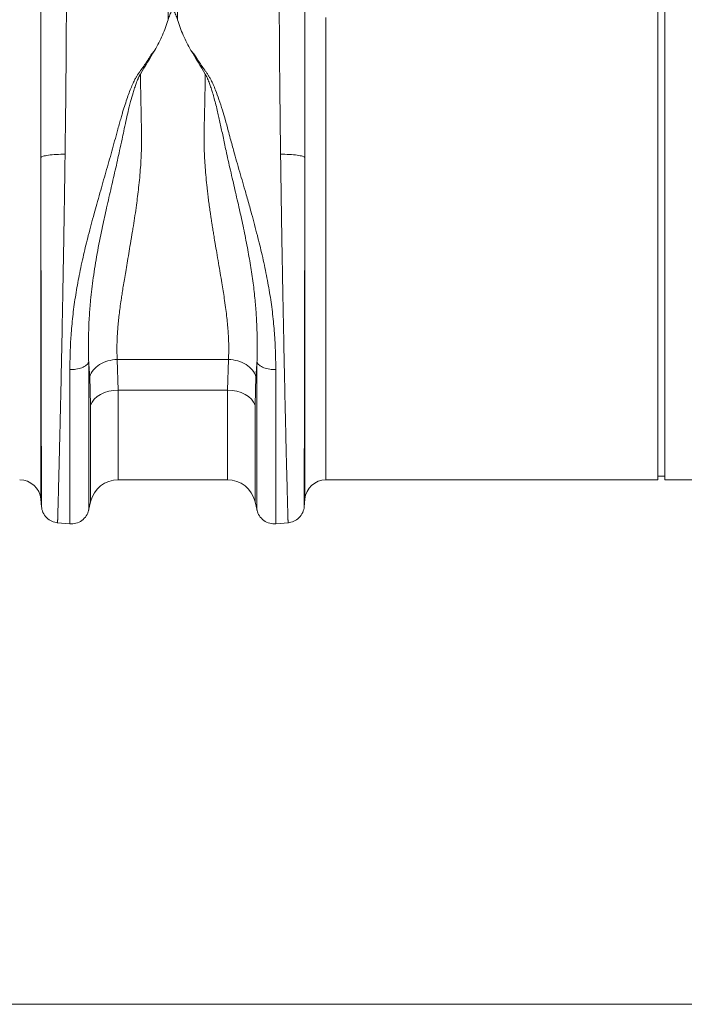
# Model space of a CAD drawing. Units: millimetres. Extents: x 0 to 4200, y 0 to 2970.
# Drawn here: x 2495 to 2683, y 1433 to 1712 of the extents above; entities that cross this region are included whole.
import ezdxf

# ---------------------------------------------------------------- set-up
doc = ezdxf.new("R2010")
doc.units = ezdxf.units.MM
doc.layers.add('ACO_DIMS', color=8, linetype='Continuous')
doc.layers.add('ACO_DRAINAGE', color=7, linetype='Continuous')

# ---------------------------------------------------------------- blocks, each defined once
blk = doc.blocks.new('ACO - 32994 - FRONT')
at = {"layer": 'ACO_DRAINAGE', "linetype": 'Continuous', "lineweight": 0}
for p, q in [((537.1, 80), (537.1, 160)), ((539.1, 80), (539.1, 160)), ((398.69, 130.11), (398.69, 145.49)), ((401.31, 145.49), (401.31, 130.11)), ((443.3, 130.77), (443.3, 0)), ((362.68, 91.17), (362.68, -5.48)), ((437.32, -5.48), (437.32, 91.17)), ((537.1, 0), (537.1, 80)), ((539.1, 0), (539.1, 80)), ((384.3, 34.01), (415.7, 34.01)), ((384.3, 34.01), (384.56, 25.35)), ((415.44, 25.35), (415.7, 34.01)), ((376.76, 21.11), (376.5, 29.25)), ((423.5, 29.25), (423.24, 21.11)), ((383.22, 25.27), (381.92, 25.04)), ((384.56, 25.35), (383.22, 25.27)), ((415.44, 25.35), (384.56, 25.35)), ((384.56, 25.35), (384.56, 0)), ((416.78, 25.27), (415.44, 25.35)), ((415.44, 0), (415.44, 25.35)), ((418.08, 25.04), (416.78, 25.27)), ((377.79, 22.8), (377.18, 21.99)), ((378.6, 23.53), (377.79, 22.8)), ((379.58, 24.16), (378.6, 23.53)), ((380.7, 24.67), (379.58, 24.16)), ((381.92, 25.04), (380.7, 24.67)), ((419.3, 24.67), (418.08, 25.04)), ((420.42, 24.16), (419.3, 24.67)), ((421.4, 23.53), (420.42, 24.16)), ((422.21, 22.8), (421.4, 23.53)), ((422.82, 21.99), (422.21, 22.8)), ((377.18, 21.99), (376.76, 21.11)), ((376.76, -6.2), (376.76, 21.11)), ((423.24, 21.11), (422.82, 21.99)), ((423.24, 21.11), (423.24, -6.2)), ((384.56, 0), (415.44, 0)), ((443.3, 0), (537.1, 0)), ((537.1, 1), (539.1, 1)), ((539.1, 0), (556.7, 0)), ((362.68, -5.48), (362.87, -7.69)), ((437.13, -7.69), (437.32, -5.48)), ((376.2, -8.65), (376.76, -6.2)), ((423.24, -6.2), (423.8, -8.65)), ((367.32, -12.14), (370.9, -12.45)), ((429.1, -12.45), (432.68, -12.14))]:
    blk.add_line(p, q, dxfattribs=at)
for centre, radius, start, end in [((356.7, -6), 6, 5, 90), ((384.56, -8), 8, 90, 166.9727), ((415.44, -8), 8, 13.0273, 90), ((443.3, -6), 6, 90, 175)]:
    blk.add_arc(centre, radius, start, end, dxfattribs=at)
for points, knots in [([(369.91, 138.62), (369.91, 138.39), (369.91, 137.93), (369.91, 137.24), (369.91, 136.54), (369.91, 135.84), (369.91, 135.12), (369.91, 134.4), (369.9, 133.67), (369.9, 132.93), (369.9, 132.18), (369.9, 131.43), (369.89, 130.66), (369.89, 129.89), (369.89, 129.11), (369.88, 128.33), (369.88, 127.53), (369.88, 126.73), (369.87, 125.92), (369.87, 125.11), (369.86, 124.28), (369.86, 123.45), (369.85, 122.61), (369.85, 121.76), (369.84, 120.91), (369.83, 120.04), (369.83, 119.17), (369.82, 118.3), (369.81, 117.41), (369.81, 116.52), (369.8, 115.62), (369.79, 114.71), (369.78, 113.8), (369.77, 112.88), (369.76, 111.95), (369.76, 111.02), (369.75, 110.08), (369.74, 109.13), (369.73, 108.18), (369.72, 107.21), (369.71, 106.25), (369.7, 105.27), (369.69, 104.29), (369.67, 103.31), (369.66, 102.31), (369.65, 101.31), (369.64, 100.31), (369.63, 99.3), (369.61, 98.28), (369.6, 97.26), (369.59, 96.23), (369.58, 95.2), (369.56, 94.16), (369.55, 93.12), (369.54, 92.42), (369.53, 92.07)], [0, 0, 0, 0, 0.017139, 0.034345, 0.051617, 0.068956, 0.086361, 0.103833, 0.121371, 0.138976, 0.156648, 0.174386, 0.19219, 0.210061, 0.227999, 0.246003, 0.264073, 0.282211, 0.300414, 0.318684, 0.337021, 0.355424, 0.373894, 0.39243, 0.411032, 0.429701, 0.448437, 0.467239, 0.486107, 0.505042, 0.524043, 0.543111, 0.562246, 0.581446, 0.600713, 0.620047, 0.639447, 0.658913, 0.678446, 0.698045, 0.717711, 0.737443, 0.757242, 0.777107, 0.797038, 0.817035, 0.837099, 0.85723, 0.877426, 0.897689, 0.918019, 0.938415, 0.958877, 0.979405, 1, 1, 1, 1]), ([(430.47, 92.07), (430.46, 92.39), (430.45, 93.03), (430.44, 93.98), (430.43, 94.93), (430.42, 95.88), (430.4, 96.82), (430.39, 97.76), (430.38, 98.69), (430.37, 99.61), (430.36, 100.54), (430.35, 101.45), (430.34, 102.36), (430.33, 103.27), (430.32, 104.17), (430.31, 105.07), (430.3, 105.96), (430.29, 106.85), (430.28, 107.73), (430.27, 108.6), (430.26, 109.47), (430.25, 110.34), (430.24, 111.2), (430.23, 112.05), (430.23, 112.9), (430.22, 113.74), (430.21, 114.57), (430.2, 115.4), (430.2, 116.23), (430.19, 117.04), (430.18, 117.85), (430.18, 118.66), (430.17, 119.46), (430.16, 120.25), (430.16, 121.04), (430.15, 121.82), (430.15, 122.59), (430.14, 123.36), (430.14, 124.12), (430.13, 124.88), (430.13, 125.63), (430.13, 126.37), (430.12, 127.11), (430.12, 127.84), (430.11, 128.56), (430.11, 129.28), (430.11, 129.99), (430.11, 130.69), (430.1, 131.39), (430.1, 132.08), (430.1, 132.76), (430.1, 133.44), (430.09, 134.11), (430.09, 134.77), (430.09, 135.43), (430.09, 136.08), (430.09, 136.72), (430.09, 137.36), (430.09, 137.99), (430.09, 138.41), (430.09, 138.62)], [0, 0, 0, 0, 0.018822, 0.037589, 0.0563, 0.074956, 0.093556, 0.112101, 0.130591, 0.149025, 0.167404, 0.185727, 0.203995, 0.222207, 0.240364, 0.258466, 0.276512, 0.294503, 0.312438, 0.330318, 0.348142, 0.365911, 0.383625, 0.401283, 0.418885, 0.436432, 0.453924, 0.47136, 0.488741, 0.506066, 0.523335, 0.540549, 0.557708, 0.574811, 0.591859, 0.608851, 0.625787, 0.642668, 0.659494, 0.676264, 0.692979, 0.709637, 0.726241, 0.742789, 0.759281, 0.775718, 0.792099, 0.808425, 0.824695, 0.84091, 0.857069, 0.873172, 0.88922, 0.905213, 0.921149, 0.937031, 0.952856, 0.968626, 0.984341, 1, 1, 1, 1]), ([(362.68, 91.17), (362.68, 91.47), (362.68, 92.05), (362.68, 92.91), (362.68, 93.78), (362.68, 94.64), (362.67, 95.5), (362.67, 96.35), (362.67, 97.2), (362.67, 98.05), (362.67, 98.89), (362.67, 99.73), (362.67, 100.56), (362.67, 101.39), (362.67, 102.22), (362.67, 103.04), (362.67, 103.85), (362.67, 104.66), (362.67, 105.47), (362.67, 106.27), (362.67, 107.07), (362.67, 107.87), (362.67, 108.66), (362.67, 109.44), (362.67, 110.22), (362.67, 110.99), (362.67, 111.76), (362.67, 112.53), (362.67, 113.29), (362.67, 114.04), (362.67, 114.79), (362.66, 115.53), (362.66, 116.27), (362.66, 117.01), (362.66, 117.73), (362.66, 118.46), (362.66, 119.17), (362.66, 119.89), (362.66, 120.59), (362.66, 121.29), (362.66, 121.99), (362.66, 122.68), (362.66, 123.37), (362.66, 124.04), (362.66, 124.72), (362.66, 125.39), (362.66, 126.05), (362.66, 126.71), (362.66, 127.36), (362.66, 128), (362.66, 128.64), (362.66, 129.28), (362.66, 129.9), (362.66, 130.53), (362.66, 131.14), (362.66, 131.75), (362.66, 132.36), (362.66, 132.96), (362.66, 133.55), (362.66, 133.94), (362.66, 134.14)], [0, 0, 0, 0, 0.018544, 0.037042, 0.055494, 0.0739, 0.092259, 0.110573, 0.12884, 0.147062, 0.165237, 0.183367, 0.20145, 0.219488, 0.23748, 0.255426, 0.273326, 0.29118, 0.308988, 0.326751, 0.344468, 0.362139, 0.379765, 0.397345, 0.414879, 0.432368, 0.449811, 0.467208, 0.48456, 0.501867, 0.519127, 0.536343, 0.553513, 0.570637, 0.587717, 0.60475, 0.621739, 0.638682, 0.65558, 0.672432, 0.689239, 0.706001, 0.722718, 0.739389, 0.756015, 0.772597, 0.789132, 0.805623, 0.822069, 0.83847, 0.854825, 0.871136, 0.887401, 0.903621, 0.919797, 0.935927, 0.952013, 0.968054, 0.984049, 1, 1, 1, 1]), ([(437.34, 134.14), (437.34, 133.89), (437.34, 133.4), (437.34, 132.65), (437.34, 131.89), (437.34, 131.12), (437.34, 130.34), (437.34, 129.55), (437.34, 128.75), (437.34, 127.95), (437.34, 127.13), (437.34, 126.31), (437.34, 125.47), (437.34, 124.63), (437.34, 123.78), (437.34, 122.92), (437.34, 122.05), (437.34, 121.17), (437.34, 120.29), (437.34, 119.39), (437.34, 118.49), (437.34, 117.58), (437.34, 116.66), (437.34, 115.73), (437.33, 114.79), (437.33, 113.84), (437.33, 112.89), (437.33, 111.93), (437.33, 110.96), (437.33, 109.98), (437.33, 109), (437.33, 108), (437.33, 107), (437.33, 106), (437.33, 104.98), (437.33, 103.96), (437.33, 102.93), (437.33, 101.89), (437.33, 100.85), (437.33, 99.8), (437.33, 98.74), (437.33, 97.68), (437.33, 96.61), (437.33, 95.54), (437.32, 94.45), (437.32, 93.37), (437.32, 92.27), (437.32, 91.54), (437.32, 91.17)], [0, 0, 0, 0, 0.0201192, 0.0403099, 0.0605719, 0.0809054, 0.1013104, 0.121787, 0.1423351, 0.1629548, 0.1836462, 0.2044093, 0.2252441, 0.2461507, 0.2671291, 0.2881794, 0.3093016, 0.3304957, 0.3517618, 0.3731, 0.3945102, 0.4159925, 0.437547, 0.4591737, 0.4808726, 0.5026439, 0.5244875, 0.5464035, 0.5683919, 0.5904528, 0.6125862, 0.6347922, 0.6570709, 0.6794222, 0.7018462, 0.7243431, 0.7469127, 0.7695552, 0.7922707, 0.8150591, 0.8379206, 0.8608551, 0.8838628, 0.9069436, 0.9300977, 0.9533251, 0.9766259, 1, 1, 1, 1]), ([(401.31, 130.11), (401.17, 130.57), (401.02, 131.02), (400.75, 131.68), (400.65, 131.9), (400.47, 132.21), (400.4, 132.31), (400.28, 132.45), (400.23, 132.49), (400.12, 132.56), (400.05, 132.58), (399.91, 132.57), (399.85, 132.54), (399.74, 132.47), (399.7, 132.43), (399.58, 132.29), (399.51, 132.19), (399.33, 131.88), (399.24, 131.66), (398.98, 131.01), (398.83, 130.56), (398.69, 130.11)], [0, 0, 0, 0, 0.25, 0.25, 0.375, 0.375, 0.4375, 0.4375, 0.46875, 0.46875, 0.5, 0.5, 0.53125, 0.53125, 0.5625, 0.5625, 0.625, 0.625, 0.75, 0.75, 1, 1, 1, 1]), ([(398.69, 130.11), (398.47, 129.38), (398.22, 128.65), (397.67, 127.19), (397.37, 126.47), (396.42, 124.3), (395.69, 122.88), (394.9, 121.47)], [0, 0, 0, 0, 0.25, 0.25, 0.5, 0.5, 1, 1, 1, 1]), ([(401.31, 130.11), (401.53, 129.38), (401.78, 128.65), (402.33, 127.18), (402.63, 126.45), (403.59, 124.28), (404.32, 122.85), (405.12, 121.43)], [0, 0, 0, 0, 0.25, 0.25, 0.5, 0.5, 1, 1, 1, 1]), ([(370.9, 31.2), (370.9, 31.47), (370.9, 32.02), (370.91, 32.84), (370.92, 33.65), (370.93, 34.45), (370.95, 35.26), (370.98, 36.05), (371.01, 36.84), (371.04, 37.63), (371.07, 38.41), (371.11, 39.18), (371.16, 39.95), (371.21, 40.71), (371.37, 42.98), (371.74, 46.82), (372.5, 52.28), (373.51, 57.89), (374.71, 63.5), (376.14, 69.32), (377.41, 74.1), (378.53, 78.11), (379.37, 81.04), (380.23, 84.07), (381.08, 87.02), (381.92, 89.96), (382.74, 92.9), (383.55, 95.83), (384.24, 98.35), (384.8, 100.42), (385.24, 101.96), (385.62, 103.31), (386.09, 104.85), (386.64, 106.58), (387.29, 108.49), (387.93, 110.21), (388.56, 111.72), (389.11, 112.91), (389.59, 113.8), (389.94, 114.38), (390.24, 114.83), (390.49, 115.17), (390.76, 115.53), (391.27, 116.24), (392.01, 117.29), (392.79, 118.46), (393.32, 119.3), (393.61, 119.76), (393.87, 120.15), (394.15, 120.55), (394.51, 121.01), (394.77, 121.31), (394.9, 121.47)], [0, 0, 0, 0, 0.009824, 0.019535, 0.029135, 0.038622, 0.047997, 0.057261, 0.066414, 0.075456, 0.084387, 0.093207, 0.101918, 0.110519, 0.11901, 0.178789, 0.238757, 0.297715, 0.360138, 0.418233, 0.483434, 0.511824, 0.545658, 0.576846, 0.608066, 0.639357, 0.670588, 0.70176, 0.732874, 0.751547, 0.768202, 0.782834, 0.795445, 0.818671, 0.839881, 0.859081, 0.876903, 0.891903, 0.900876, 0.909113, 0.913294, 0.918211, 0.922565, 0.927435, 0.945664, 0.963539, 0.972377, 0.97774, 0.981237, 0.987323, 0.993575, 1, 1, 1, 1]), ([(405.12, 121.43), (405.2, 121.34), (405.36, 121.16), (405.58, 120.88), (405.8, 120.6), (406, 120.32), (406.2, 120.05), (406.41, 119.72), (406.7, 119.26), (407.24, 118.42), (408.02, 117.25), (408.76, 116.2), (409.26, 115.5), (409.53, 115.14), (409.78, 114.8), (410.08, 114.34), (410.43, 113.76), (410.9, 112.87), (411.46, 111.68), (412.2, 109.87), (413.08, 107.45), (413.97, 104.7), (414.84, 101.74), (415.57, 99.08), (416.23, 96.61), (416.77, 94.66), (417.36, 92.52), (418.07, 89.99), (418.91, 87.05), (419.77, 84.04), (420.52, 81.43), (421.18, 79.14), (421.73, 77.18), (422.66, 73.83), (423.86, 69.3), (425.29, 63.48), (426.5, 57.87), (427.5, 52.26), (428.26, 46.8), (428.65, 42.74), (428.84, 40.03), (428.92, 38.6), (428.98, 37.15), (429.03, 35.68), (429.07, 34.2), (429.09, 32.69), (429.1, 31.69), (429.1, 31.19)], [0, 0, 0, 0, 0.003878, 0.007693, 0.011446, 0.01514, 0.018775, 0.022288, 0.02764, 0.03648, 0.054402, 0.072588, 0.0774, 0.081813, 0.086611, 0.090894, 0.099123, 0.108085, 0.123109, 0.1409, 0.170407, 0.204528, 0.231978, 0.267099, 0.290355, 0.311139, 0.329457, 0.35876, 0.3919, 0.423122, 0.454325, 0.47507, 0.495812, 0.516551, 0.581608, 0.639846, 0.702198, 0.761235, 0.821123, 0.880984, 0.896871, 0.913127, 0.929753, 0.946752, 0.964125, 0.981874, 1, 1, 1, 1]), ([(390.83, 114.73), (390.81, 114.7), (390.76, 114.63), (390.69, 114.5), (390.61, 114.35), (390.52, 114.17), (390.41, 113.95), (390.29, 113.7), (390.11, 113.3), (389.89, 112.76), (389.56, 111.9), (389.18, 110.79), (388.65, 109.08), (388.02, 106.82), (387.35, 104.15), (386.71, 101.37), (386.17, 98.79), (385.59, 96.01), (384.99, 93.25), (384.34, 90.31), (383.71, 87.53), (383.08, 84.76), (382.21, 80.98), (381.16, 76.43), (379.84, 70.4), (378.58, 64.01), (377.47, 57.22), (376.77, 51.37), (376.36, 46.21), (376.2, 42.63), (376.15, 39.64), (376.14, 37.52), (376.16, 35.28), (376.19, 33.92), (376.21, 33.23)], [0, 0, 0, 0, 0.001417, 0.003144, 0.005183, 0.007536, 0.010204, 0.01385, 0.017647, 0.025847, 0.034662, 0.05028, 0.067947, 0.098249, 0.133318, 0.164664, 0.197991, 0.224823, 0.263056, 0.295503, 0.328119, 0.360742, 0.392982, 0.460692, 0.521011, 0.6059, 0.687788, 0.766354, 0.822055, 0.883835, 0.906663, 0.941939, 0.97076, 1, 1, 1, 1]), ([(390.83, 114.73), (390.83, 114.46), (390.84, 113.91), (390.85, 113.07), (390.87, 112.24), (390.88, 111.4), (390.9, 110.56), (390.91, 109.71), (390.93, 108.86), (390.94, 108.01), (390.96, 107.15), (390.98, 106.29), (391, 105.43), (391.03, 103.96), (391.07, 101.87), (391.13, 99.7), (391.16, 98.07), (391.17, 96.98), (391.17, 95.88), (391.15, 94.78), (391.1, 92.26), (390.89, 88.2), (390.39, 82.85), (389.68, 77.33), (389.08, 73.22), (388.48, 69.59), (387.89, 66.04), (387.25, 62.23), (386.68, 58.91), (386.31, 56.72), (385.98, 54.74), (385.7, 52.97), (385.42, 51.15), (385.14, 49.23), (384.88, 47.18), (384.66, 45.23), (384.48, 43.37), (384.34, 41.6), (384.25, 39.92), (384.2, 38.32), (384.19, 36.81), (384.21, 35.37), (384.27, 34.46), (384.3, 34.01)], [0, 0, 0, 0, 0.009852, 0.019714, 0.029586, 0.039468, 0.04936, 0.059261, 0.069173, 0.079094, 0.089026, 0.098967, 0.108919, 0.11888, 0.149861, 0.180844, 0.193147, 0.205529, 0.217992, 0.230537, 0.243165, 0.303584, 0.368508, 0.425925, 0.494184, 0.512314, 0.554767, 0.621537, 0.651495, 0.679116, 0.7044, 0.727347, 0.747959, 0.77642, 0.80414, 0.831124, 0.857378, 0.882909, 0.907725, 0.931833, 0.955241, 0.97796, 1, 1, 1, 1]), ([(415.7, 34.01), (415.72, 34.18), (415.74, 34.53), (415.77, 35.05), (415.79, 35.58), (415.8, 36.13), (415.81, 36.68), (415.81, 37.24), (415.81, 37.82), (415.8, 38.4), (415.78, 39), (415.76, 39.6), (415.73, 40.22), (415.7, 40.84), (415.66, 41.48), (415.58, 42.59), (415.44, 44.21), (415.2, 46.43), (414.91, 48.79), (414.48, 51.87), (413.82, 55.99), (413.08, 60.34), (412.44, 64.07), (412.01, 66.61), (411.67, 68.64), (411.42, 70.15), (411.26, 71.12), (411.13, 71.92), (411, 72.73), (410.85, 73.73), (410.71, 74.7), (410.57, 75.66), (410.43, 76.6), (410.31, 77.52), (410.19, 78.42), (410.07, 79.3), (409.96, 80.16), (409.86, 81.01), (409.76, 81.83), (409.49, 84.26), (409.12, 88.18), (408.87, 92.74), (408.82, 96.33), (408.85, 98.62), (408.89, 100.48), (408.92, 101.85), (408.95, 103.21), (408.98, 104.39), (409.01, 105.44), (409.03, 106.38), (409.05, 107.46), (409.07, 108.67), (409.1, 110.01), (409.12, 111.48), (409.15, 113.06), (409.16, 114.16), (409.17, 114.73)], [0, 0, 0, 0, 0.008425, 0.016924, 0.025498, 0.034147, 0.042871, 0.051673, 0.06055, 0.069506, 0.078539, 0.087651, 0.096841, 0.106111, 0.115461, 0.124892, 0.154357, 0.185256, 0.217598, 0.251392, 0.308558, 0.378173, 0.415318, 0.446057, 0.470388, 0.488311, 0.499827, 0.504935, 0.516837, 0.528494, 0.539904, 0.551068, 0.561987, 0.572659, 0.583086, 0.593267, 0.603203, 0.612893, 0.622339, 0.631539, 0.6965, 0.756221, 0.786279, 0.818684, 0.834338, 0.849994, 0.865649, 0.881305, 0.890693, 0.901637, 0.914139, 0.928197, 0.943812, 0.960985, 0.979714, 1, 1, 1, 1]), ([(423.79, 33.25), (423.79, 33.34), (423.8, 33.51), (423.81, 33.85), (423.82, 34.44), (423.84, 35.64), (423.86, 37.59), (423.85, 39.72), (423.79, 42.72), (423.64, 46.24), (423.27, 50.91), (422.73, 55.65), (421.99, 60.62), (421.07, 65.78), (420.01, 71.05), (418.83, 76.5), (417.79, 81), (416.93, 84.71), (416.3, 87.48), (415.65, 90.31), (415.09, 92.83), (414.61, 95.08), (414.2, 97.02), (413.8, 98.89), (413.43, 100.68), (413.05, 102.39), (412.64, 104.17), (412.2, 105.97), (411.72, 107.76), (411.26, 109.37), (410.82, 110.78), (410.44, 111.9), (410.11, 112.75), (409.88, 113.31), (409.69, 113.74), (409.54, 114.05), (409.41, 114.32), (409.29, 114.54), (409.21, 114.67), (409.17, 114.73)], [0, 0, 0, 0, 0.003636, 0.007267, 0.014527, 0.029039, 0.058047, 0.095702, 0.116151, 0.178612, 0.233659, 0.293694, 0.354362, 0.414644, 0.479024, 0.541561, 0.607005, 0.637609, 0.671881, 0.704348, 0.736993, 0.760724, 0.783603, 0.805656, 0.826872, 0.847217, 0.866677, 0.89073, 0.912505, 0.932042, 0.949741, 0.965326, 0.974138, 0.982344, 0.986963, 0.991036, 0.994564, 0.99755, 1, 1, 1, 1]), ([(362.68, 91.17), (362.75, 91.28), (362.96, 91.39), (363.69, 91.6), (364.21, 91.7), (365.5, 91.87), (366.27, 91.94), (367.89, 92.04), (368.73, 92.06), (369.53, 92.07)], [0, 0, 0, 0, 0.25, 0.25, 0.5, 0.5, 0.75, 0.75, 1, 1, 1, 1]), ([(369.53, 92.07), (369.53, 91.77), (369.52, 91.17), (369.51, 90.25), (369.5, 89.32), (369.48, 88.38), (369.47, 87.43), (369.46, 86.46), (369.44, 85.48), (369.43, 84.48), (369.41, 83.47), (369.4, 82.45), (369.38, 81.42), (369.37, 80.37), (369.35, 79.31), (369.33, 78.24), (369.32, 77.16), (369.3, 76.06), (369.28, 74.95), (369.26, 73.83), (369.24, 72.7), (369.23, 71.56), (369.21, 70.4), (369.19, 69.24), (369.17, 68.06), (369.15, 66.88), (369.13, 65.68), (369.11, 64.47), (369.09, 63.26), (369.06, 62.03), (369.04, 60.8), (369.02, 59.55), (369, 58.3), (368.98, 57.04), (368.95, 55.78), (368.93, 54.5), (368.86, 50.52), (368.73, 43.94), (368.56, 35.12), (368.38, 26.8), (368.25, 21.09), (368.17, 17.59), (368.13, 16.02), (368.1, 14.49), (368.06, 13), (368.03, 11.56), (367.99, 10.16), (367.96, 8.81), (367.93, 7.5), (367.9, 6.23), (367.87, 5.01), (367.84, 3.83), (367.81, 2.69), (367.78, 1.6), (367.76, 0.56), (367.73, -0.45), (367.71, -1.41), (367.69, -2.32), (367.66, -3.2), (367.64, -4.03), (367.62, -4.82), (367.6, -5.56), (367.58, -6.26), (367.57, -6.92), (367.55, -7.54), (367.53, -8.12), (367.52, -8.66), (367.5, -9.15), (367.49, -9.61), (367.48, -10.03), (367.47, -10.41), (367.46, -10.75), (367.45, -11.05), (367.44, -11.31), (367.43, -11.54), (367.43, -11.73), (367.42, -11.88), (367.42, -12), (367.41, -12.09), (367.41, -12.14), (367.41, -12.15), (367.41, -12.15)], [0, 0, 0, 0, 0.005786, 0.011652, 0.017598, 0.023624, 0.029731, 0.035919, 0.042186, 0.048534, 0.054962, 0.06147, 0.068059, 0.074728, 0.081477, 0.088307, 0.095216, 0.102206, 0.109277, 0.116427, 0.123658, 0.130969, 0.13836, 0.145831, 0.153383, 0.161015, 0.168727, 0.176519, 0.184392, 0.192345, 0.200378, 0.208491, 0.216684, 0.224957, 0.233311, 0.241745, 0.250259, 0.312772, 0.375275, 0.437767, 0.50025, 0.51408, 0.527842, 0.541536, 0.55516, 0.568716, 0.582203, 0.595621, 0.608971, 0.622252, 0.635464, 0.648608, 0.661683, 0.67469, 0.687628, 0.700497, 0.713298, 0.72603, 0.738694, 0.75129, 0.763817, 0.776275, 0.788665, 0.800987, 0.81324, 0.825425, 0.837541, 0.849589, 0.861569, 0.87348, 0.885323, 0.897098, 0.908805, 0.920443, 0.932013, 0.943515, 0.954948, 0.966313, 0.97761, 0.988839, 1, 1, 1, 1]), ([(432.59, -12.15), (432.59, -12.15), (432.59, -12.15), (432.59, -12.13), (432.59, -12.1), (432.59, -12.07), (432.58, -12.02), (432.58, -11.97), (432.58, -11.9), (432.58, -11.82), (432.57, -11.73), (432.57, -11.64), (432.57, -11.53), (432.56, -11.41), (432.56, -11.28), (432.56, -11.14), (432.55, -10.99), (432.55, -10.83), (432.54, -10.67), (432.54, -10.49), (432.53, -10.29), (432.53, -10.09), (432.52, -9.88), (432.51, -9.66), (432.51, -9.43), (432.5, -9.19), (432.49, -8.94), (432.49, -8.68), (432.48, -8.4), (432.47, -8.12), (432.46, -7.83), (432.45, -7.53), (432.45, -7.21), (432.44, -6.89), (432.43, -6.56), (432.42, -6.22), (432.41, -5.86), (432.4, -5.5), (432.39, -5.13), (432.38, -4.75), (432.37, -4.35), (432.33, -2.9), (432.25, 0.01), (432.12, 5.12), (431.97, 11.49), (431.8, 18.81), (431.62, 26.8), (431.45, 35.12), (431.28, 43.94), (431.14, 50.69), (431.06, 55.02), (431.03, 56.83), (430.99, 58.64), (430.96, 60.46), (430.93, 62.3), (430.89, 64.13), (430.86, 65.98), (430.83, 67.83), (430.8, 69.69), (430.77, 71.55), (430.74, 73.41), (430.71, 75.28), (430.68, 77.15), (430.65, 79.02), (430.62, 80.89), (430.6, 82.76), (430.57, 84.63), (430.54, 86.49), (430.52, 88.36), (430.49, 90.22), (430.47, 91.45), (430.47, 92.07)], [0, 0, 0, 0, 0.0062, 0.012402, 0.018606, 0.024813, 0.031022, 0.037234, 0.043448, 0.049664, 0.055882, 0.062103, 0.068327, 0.074553, 0.080781, 0.087011, 0.093244, 0.099479, 0.105717, 0.111957, 0.1182, 0.124445, 0.130692, 0.136941, 0.143193, 0.149448, 0.155705, 0.161964, 0.168226, 0.17449, 0.180756, 0.187025, 0.193297, 0.19957, 0.205847, 0.212125, 0.218406, 0.22469, 0.230976, 0.237264, 0.243555, 0.249848, 0.305509, 0.365703, 0.430431, 0.499696, 0.562185, 0.624684, 0.687194, 0.749714, 0.761638, 0.773561, 0.785483, 0.797405, 0.809327, 0.821248, 0.833168, 0.845088, 0.857008, 0.868927, 0.880845, 0.892763, 0.904681, 0.916598, 0.928514, 0.94043, 0.952345, 0.964259, 0.976174, 0.988087, 1, 1, 1, 1]), ([(430.47, 92.07), (431.27, 92.06), (432.11, 92.04), (433.73, 91.94), (434.5, 91.87), (435.79, 91.7), (436.31, 91.6), (437.04, 91.39), (437.25, 91.28), (437.32, 91.17)], [0, 0, 0, 0, 0.25, 0.25, 0.5, 0.5, 0.75, 0.75, 1, 1, 1, 1]), ([(362.86, -7.6), (362.86, -7.6), (362.86, -7.6), (362.86, -7.58), (362.86, -7.55), (362.86, -7.52), (362.86, -7.47), (362.86, -7.42), (362.86, -7.35), (362.86, -7.28), (362.86, -7.21), (362.86, -7.12), (362.86, -7.03), (362.86, -6.93), (362.86, -6.83), (362.86, -6.72), (362.86, -6.61), (362.86, -6.49), (362.86, -6.37), (362.86, -6.24), (362.86, -6.11), (362.86, -5.98), (362.86, -5.85), (362.86, -5.71), (362.86, -5.3), (362.85, -4.52), (362.85, -3.18), (362.85, -1.55), (362.84, 0.83), (362.83, 4.28), (362.82, 9.24), (362.81, 15.38), (362.79, 22.4), (362.78, 30.03), (362.76, 37.93), (362.75, 46.27), (362.74, 52.66), (362.73, 56.78), (362.73, 58.56), (362.72, 60.34), (362.72, 62.13), (362.72, 63.93), (362.71, 65.73), (362.71, 67.54), (362.71, 69.36), (362.71, 71.17), (362.7, 72.99), (362.7, 74.82), (362.7, 76.64), (362.69, 78.46), (362.69, 80.29), (362.69, 82.11), (362.69, 83.93), (362.68, 85.75), (362.68, 87.56), (362.68, 89.37), (362.68, 90.57), (362.68, 91.17)], [0, 0, 0, 0, 0.006544, 0.012993, 0.019345, 0.025602, 0.031763, 0.037828, 0.043797, 0.04967, 0.055447, 0.061129, 0.066714, 0.072204, 0.077598, 0.082896, 0.088097, 0.093204, 0.098214, 0.103128, 0.107946, 0.112669, 0.117295, 0.121826, 0.126261, 0.156125, 0.187096, 0.219171, 0.252347, 0.308603, 0.369221, 0.434171, 0.503417, 0.56591, 0.628279, 0.690523, 0.75264, 0.765037, 0.777432, 0.789822, 0.802209, 0.814593, 0.826974, 0.839352, 0.851726, 0.864097, 0.876466, 0.888831, 0.901194, 0.913553, 0.925911, 0.938265, 0.950617, 0.962966, 0.975313, 0.987658, 1, 1, 1, 1]), ([(437.32, 91.17), (437.32, 90.86), (437.32, 90.24), (437.32, 89.29), (437.32, 88.32), (437.32, 87.34), (437.32, 86.34), (437.31, 85.32), (437.31, 84.29), (437.31, 83.24), (437.31, 82.17), (437.31, 81.09), (437.31, 79.99), (437.31, 78.88), (437.3, 77.75), (437.3, 76.61), (437.3, 75.44), (437.3, 74.27), (437.3, 73.08), (437.3, 71.87), (437.29, 70.65), (437.29, 69.42), (437.29, 68.17), (437.29, 66.91), (437.29, 65.63), (437.28, 64.35), (437.28, 63.05), (437.28, 61.74), (437.28, 60.41), (437.27, 59.08), (437.27, 57.73), (437.27, 56.38), (437.27, 54), (437.26, 50.63), (437.25, 46.33), (437.24, 42.11), (437.24, 37.21), (437.22, 30.59), (437.21, 22.89), (437.19, 15.38), (437.18, 9.24), (437.17, 4.28), (437.16, 0.83), (437.15, -1.55), (437.15, -3.18), (437.15, -4.52), (437.14, -5.35), (437.14, -5.84), (437.14, -6.1), (437.14, -6.34), (437.14, -6.58), (437.14, -6.79), (437.14, -6.99), (437.14, -7.16), (437.14, -7.31), (437.14, -7.44), (437.14, -7.53), (437.14, -7.59), (437.14, -7.6), (437.14, -7.6)], [0, 0, 0, 0, 0.006382, 0.01287, 0.019464, 0.026164, 0.032969, 0.039881, 0.046898, 0.054022, 0.061252, 0.068588, 0.076031, 0.08358, 0.091236, 0.098998, 0.106867, 0.114843, 0.122926, 0.131115, 0.139412, 0.147816, 0.156327, 0.164946, 0.173672, 0.182506, 0.191447, 0.200496, 0.209653, 0.218918, 0.228291, 0.237772, 0.247362, 0.278412, 0.309494, 0.340609, 0.371756, 0.420548, 0.496606, 0.565847, 0.630793, 0.69141, 0.747665, 0.780837, 0.81291, 0.843881, 0.873746, 0.882329, 0.891265, 0.900553, 0.910193, 0.920186, 0.930531, 0.941229, 0.952279, 0.963681, 0.975435, 0.987541, 1, 1, 1, 1]), ([(384.3, 34.01), (383.4, 33.98), (382.5, 33.85), (380.81, 33.36), (380.01, 33.02), (378.61, 32.16), (378, 31.65), (377.05, 30.51), (376.7, 29.89), (376.5, 29.25)], [0, 0, 0, 0, 0.25, 0.25, 0.5, 0.5, 0.75, 0.75, 1, 1, 1, 1]), ([(423.5, 29.25), (423.3, 29.89), (422.95, 30.51), (422, 31.65), (421.39, 32.16), (419.99, 33.02), (419.19, 33.36), (417.5, 33.85), (416.6, 33.98), (415.7, 34.01)], [0, 0, 0, 0, 0.25, 0.25, 0.5, 0.5, 0.75, 0.75, 1, 1, 1, 1]), ([(376.21, 33.24), (376.08, 32.95), (375.86, 32.67), (375.21, 32.13), (374.78, 31.89), (373.77, 31.5), (373.2, 31.36), (372.03, 31.2), (371.45, 31.18), (370.9, 31.2)], [0, 0, 0, 0, 0.25, 0.25, 0.5, 0.5, 0.75, 0.75, 1, 1, 1, 1]), ([(370.9, -12.45), (370.9, -12.45), (370.9, -11.46), (370.9, -7.53), (370.9, -4.61), (370.9, 2.99), (370.9, 7.66), (370.9, 18.45), (370.9, 24.56), (370.9, 31.2)], [0, 0, 0, 0, 0.25, 0.25, 0.5, 0.5, 0.75, 0.75, 1, 1, 1, 1]), ([(376.5, 29.25), (376.48, 29.57), (376.44, 30.21), (376.37, 31.2), (376.29, 32.21), (376.24, 32.9), (376.21, 33.25)], [0, 0, 0, 0, 0.240864, 0.487732, 0.740733, 1, 1, 1, 1]), ([(376.21, 33.24), (376.21, 26.87), (376.21, 21.01), (376.21, 10.68), (376.21, 6.2), (376.21, -1.08), (376.21, -3.88), (376.21, -7.64), (376.21, -8.6), (376.21, -8.6)], [0, 0, 0, 0, 0.25, 0.25, 0.5, 0.5, 0.75, 0.75, 1, 1, 1, 1]), ([(423.79, 33.24), (423.76, 32.89), (423.71, 32.2), (423.63, 31.19), (423.56, 30.21), (423.52, 29.56), (423.5, 29.25)], [0, 0, 0, 0, 0.260313, 0.513657, 0.760173, 1, 1, 1, 1]), ([(429.1, 31.19), (428.55, 31.16), (427.97, 31.18), (426.8, 31.35), (426.23, 31.49), (425.22, 31.87), (424.79, 32.12), (424.14, 32.65), (423.92, 32.94), (423.79, 33.22)], [0, 0, 0, 0, 0.25, 0.25, 0.5, 0.5, 0.75, 0.75, 1, 1, 1, 1]), ([(423.79, -8.6), (423.79, -8.6), (423.79, -7.64), (423.79, -3.88), (423.79, -1.08), (423.79, 6.2), (423.79, 10.67), (423.79, 21), (423.79, 26.86), (423.79, 33.22)], [0, 0, 0, 0, 0.25, 0.25, 0.5, 0.5, 0.75, 0.75, 1, 1, 1, 1]), ([(429.1, 31.19), (429.1, 24.55), (429.1, 18.44), (429.1, 7.65), (429.1, 2.99), (429.1, -4.61), (429.1, -7.53), (429.1, -11.46), (429.1, -12.45), (429.1, -12.45)], [0, 0, 0, 0, 0.25, 0.25, 0.5, 0.5, 0.75, 0.75, 1, 1, 1, 1]), ([(362.86, -7.6), (362.91, -8.13), (363.05, -8.69), (363.53, -9.76), (363.88, -10.27), (364.74, -11.13), (365.25, -11.48), (366.32, -11.96), (366.88, -12.1), (367.41, -12.15)], [0, 0, 0, 0, 0.25, 0.25, 0.5, 0.5, 0.75, 0.75, 1, 1, 1, 1]), ([(432.59, -12.15), (433.12, -12.1), (433.68, -11.96), (434.75, -11.48), (435.26, -11.13), (436.12, -10.27), (436.47, -9.76), (436.95, -8.69), (437.09, -8.13), (437.14, -7.6)], [0, 0, 0, 0, 0.25, 0.25, 0.5, 0.5, 0.75, 0.75, 1, 1, 1, 1]), ([(370.9, -12.45), (371.45, -12.5), (372.03, -12.46), (373.2, -12.15), (373.77, -11.88), (374.78, -11.15), (375.21, -10.69), (375.86, -9.68), (376.08, -9.13), (376.21, -8.6)], [0, 0, 0, 0, 0.25, 0.25, 0.5, 0.5, 0.75, 0.75, 1, 1, 1, 1]), ([(423.79, -8.6), (423.92, -9.13), (424.14, -9.68), (424.79, -10.69), (425.22, -11.15), (426.23, -11.88), (426.8, -12.15), (427.97, -12.46), (428.55, -12.5), (429.1, -12.45)], [0, 0, 0, 0, 0.25, 0.25, 0.5, 0.5, 0.75, 0.75, 1, 1, 1, 1])]:
    blk.add_open_spline(points, degree=3, knots=knots, dxfattribs=at)
for points in [[(394.9, 121.47), (393.54, 119.26), (392.18, 117.02), (390.83, 114.73)], [(409.17, 114.73), (407.82, 117), (406.47, 119.24), (405.12, 121.43)]]:
    blk.add_open_spline(points, degree=3, dxfattribs=at)

msp = doc.modelspace()

# ---------------------------------------------------------------- linework, layer by layer
at = {"layer": 'ACO_DIMS', "color": 3, "lineweight": 0}
msp.add_line((1001.35, 1433.36), (3074.85, 1433.36), dxfattribs=at)

# ---------------------------------------------------------------- block references
at = {"layer": 'ACO_DRAINAGE'}
msp.add_blockref('ACO - 32994 - FRONT', (2138.35, 1581.69), dxfattribs=at)

doc.saveas('drawing.dxf')
